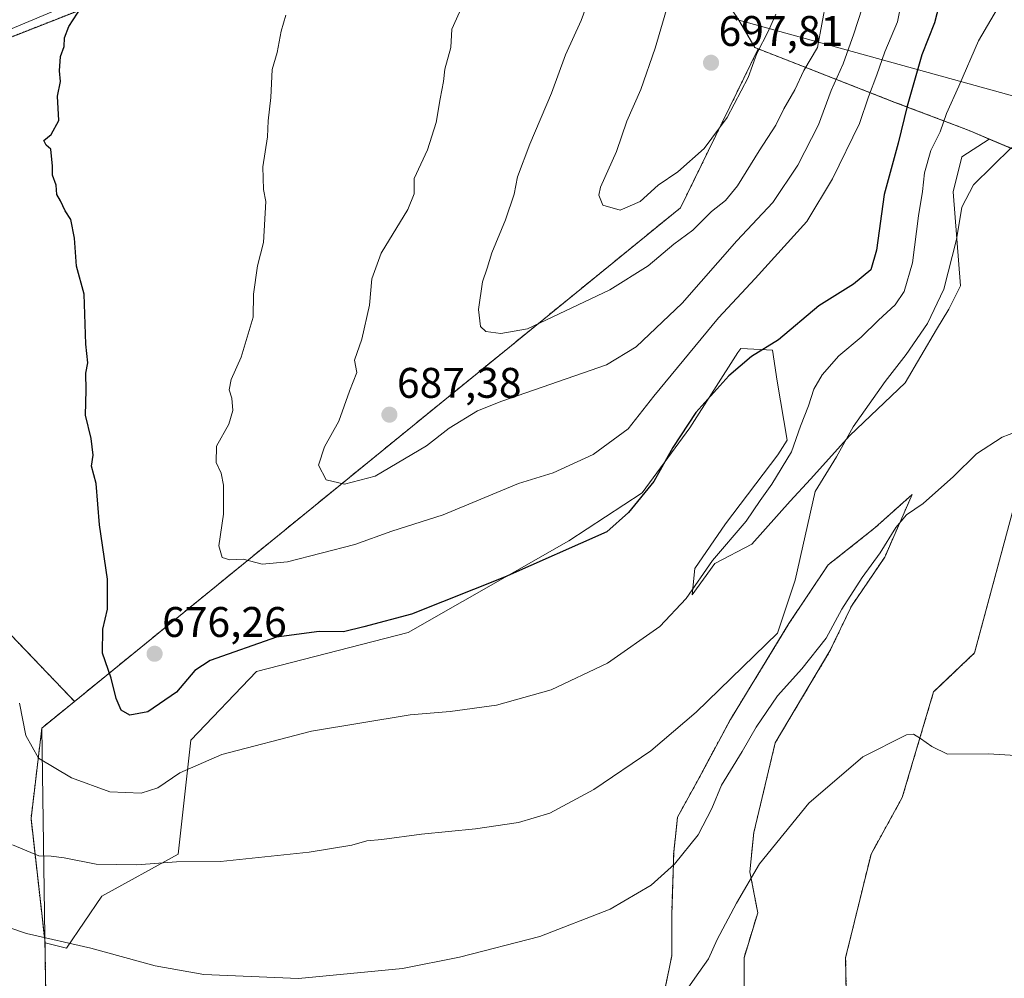
# Model space of a CAD drawing. Units: metres. Extents: x 604037 to 607484, y 4729215 to 4731580.
# Drawn here: x 604967 to 605198, y 4730023 to 4730247 of the extents above; entities that cross this region are included whole.
import ezdxf
from ezdxf.enums import TextEntityAlignment as Align

# ---------------------------------------------------------------- set-up
doc = ezdxf.new("R2010")
doc.units = ezdxf.units.M
doc.header["$MEASUREMENT"] = 0
doc.linetypes.add('TRAZOS', pattern=[0.75, 0.5, -0.25])
for name, color, linetype, lineweight in [('Arbolado forestal', 92, 'TRAZOS', 0), ('Arbolado forestal CxS', 92, 'Continuous', 0), ('Camino', 19, 'Continuous', 0), ('Camino Cxs', 19, 'Continuous', 0), ('Carátula', 7, 'Continuous', 5), ('Comarca', 2, 'Continuous', 13), ('Comarca CxS', 133, 'Continuous', 0), ('Cultivos herbáceos CxS', 92, 'Continuous', 0), ('Curva de nivel maestra', 36, 'Continuous', 30), ('Curva de nivel normal', 36, 'Continuous', 0), ('Matorral', 135, 'Continuous', 0), ('Matorral CxS', 135, 'Continuous', 0), ('Municipio', 9, 'Continuous', 13), ('Municipio CxS', 142, 'Continuous', 0), ('Punto de cota en terreno', 7, 'Continuous', 0), ('Rótulo de punto de cota en terreno', 19, 'Continuous', 0)]:
    doc.layers.add(name, color=color, linetype=linetype, lineweight=lineweight)
doc.styles.add('Arial', font='txt', dxfattribs={"height": 0.2})

# ---------------------------------------------------------------- blocks, each defined once
blk = doc.blocks.new('*U157')
at = {"layer": 'Municipio CxS', "color": 142, "linetype": 'Continuous', "lineweight": 0}
blk.add_polyline3d([(604974.64, 4729935.92, 645.73), (604973.27, 4730027.34, 658.81), (604972.45, 4730081.38, 670.99), (605121.87, 4730203.11, 692.62), (605139.98, 4730240.14, 694.92), (605139.83, 4730240.33, 695.01), (605172.03, 4730227.75, 676.46), (605189.37, 4730221.17, 666.87), (605221.66, 4730207.49, 663.98), (605230.42, 4730203.78, 663.82), (605231, 4730203.54, 663.81), (605235.07, 4730201.81, 664.07), (605237.38, 4730200.84, 664.18), (605272.28, 4730186.05, 664.85), (605270.44, 4730151.24, 662.94), (605266.93, 4730074.64, 661.48), (605263.81, 4730011.63, 668.32)], dxfattribs=at)
blk = doc.blocks.new('*U158')
at = {"layer": 'Municipio CxS', "color": 142, "linetype": 'Continuous', "lineweight": 0}
blk.add_polyline3d([(604974.642, 4729935.923, 645.728), (604973.267, 4730027.336, 658.814), (604972.454, 4730081.379, 670.985), (605121.87, 4730203.105, 692.621), (605139.98, 4730240.14, 694.919), (605139.835, 4730240.332, 695.014), (605172.028, 4730227.753, 676.463), (605189.37, 4730221.169, 666.868), (605221.665, 4730207.491, 663.981), (605230.418, 4730203.784, 663.821), (605231.004, 4730203.535, 663.806), (605235.075, 4730201.812, 664.074), (605237.379, 4730200.836, 664.178), (605272.283, 4730186.053, 664.851), (605270.437, 4730151.244, 662.941), (605266.932, 4730074.643, 661.476), (605263.815, 4730011.633, 668.316)], dxfattribs=at)
blk = doc.blocks.new('*U203')
at = {"layer": 'Curva de nivel normal', "color": 36, "linetype": 'Continuous', "lineweight": 0}
blk.add_polyline3d([(605029.54, 4730248.18, 680), (605028.46, 4730244.43, 680), (605027.5, 4730239.41, 680), (605026.34, 4730235.4, 680), (605026.04, 4730228.86, 680), (605025.38, 4730223.45, 680), (605025.27, 4730219.7, 680), (605024.17, 4730212.63, 680), (605024.32, 4730207.38, 680), (605024.82, 4730204.52, 680), (605024.33, 4730194.94, 680), (605022.94, 4730189.54, 680), (605021.95, 4730182.85, 680), (605021.86, 4730177.52, 680), (605019.07, 4730168.15, 680), (605016.74, 4730162.95, 680), (605016.28, 4730160.47, 680), (605016.86, 4730158.54, 680), (605017.14, 4730155.66, 680), (605016.18, 4730152.45, 680), (605013.32, 4730147.3, 680), (605013.26, 4730143.52, 680), (605014.44, 4730140.99, 680), (605014.93, 4730138.18, 680), (605014.94, 4730131.42, 680), (605013.85, 4730124.02, 680), (605014.66, 4730121.28, 680), (605016.44, 4730120.74, 680), (605019.52, 4730120.88, 680), (605024.01, 4730119.73, 680), (605029.93, 4730120.24, 680), (605045.7, 4730124.29, 680), (605054.32, 4730127.42, 680), (605066.36, 4730131.28, 680), (605083.92, 4730138.57, 680), (605092.1, 4730141.07, 680), (605101.43, 4730145.34, 680), (605109.59, 4730151.37, 680), (605115.59, 4730159.02, 680), (605130.73, 4730177.3, 680), (605139.32, 4730186.52, 680), (605151.38, 4730199.85, 680), (605157.39, 4730209.85, 680), (605163.69, 4730222.84, 680), (605165.83, 4730229.07, 680), (605167.78, 4730234.21, 680), (605169.66, 4730239.58, 680), (605172.6, 4730246.57, 680), (605174.86, 4730257.91, 680)], dxfattribs=at)
blk = doc.blocks.new('*U205')
at = {"layer": 'Curva de nivel normal', "color": 36, "linetype": 'Continuous', "lineweight": 0}
blk.add_polyline3d([(604967.23, 4730087.16, 670), (604968.68, 4730079.59, 670), (604971.7, 4730074.35, 670), (604979.38, 4730069.72, 670), (604988.39, 4730066.42, 670), (604995.71, 4730066.1, 670), (604999.61, 4730067.39, 670), (605004.73, 4730070.87, 670), (605014.56, 4730075.2, 670), (605035.52, 4730080.62, 670), (605058.62, 4730084.48, 670), (605067.99, 4730085.24, 670), (605078.78, 4730086.76, 670), (605091.62, 4730090.31, 670), (605104.76, 4730096.53, 670), (605116.99, 4730105.09, 670), (605123.18, 4730111.64, 670), (605129.32, 4730120.57, 670), (605137.23, 4730129.79, 670), (605140.48, 4730134.58, 670), (605143.23, 4730138.39, 670), (605147.78, 4730145.99, 670), (605149.95, 4730151.96, 670), (605151.77, 4730156.72, 670), (605153.05, 4730160.66, 670), (605154.97, 4730164.04, 670), (605158.91, 4730168.41, 670), (605164.14, 4730172.79, 670), (605168.15, 4730176.81, 670), (605172.05, 4730180.35, 670), (605174.19, 4730183.48, 670), (605176.11, 4730190.18, 670), (605177.53, 4730201.19, 670), (605178.46, 4730206.89, 670), (605178.91, 4730211.23, 670), (605180.44, 4730216.52, 670), (605182.58, 4730220.84, 670), (605184.04, 4730225.17, 670), (605186.98, 4730231.51, 670), (605191.58, 4730242.16, 670), (605200.23, 4730256.96, 670)], dxfattribs=at)
blk = doc.blocks.new('*U208')
at = {"layer": 'Curva de nivel normal', "color": 36, "linetype": 'Continuous', "lineweight": 0}
blk.add_polyline3d([(605101.94, 4730256.12, 690), (605098.6, 4730246.91, 690), (605094.96, 4730238.86, 690), (605091.64, 4730229.86, 690), (605086.59, 4730217.96, 690), (605083.74, 4730210.32, 690), (605082.93, 4730206.3, 690), (605080.88, 4730200.26, 690), (605077.73, 4730192.51, 690), (605076.66, 4730188.93, 690), (605075.56, 4730185.79, 690), (605074.6, 4730179.28, 690), (605075.03, 4730175.34, 690), (605076.3, 4730174.15, 690), (605079.84, 4730173.7, 690), (605086.1, 4730174.79, 690), (605105.35, 4730183.86, 690), (605114.26, 4730189.54, 690), (605120.26, 4730194.54, 690), (605124.71, 4730197.84, 690), (605129.07, 4730202.23, 690), (605132.36, 4730204.76, 690), (605135.18, 4730208.22, 690), (605140.26, 4730216.42, 690), (605144.19, 4730222.42, 690), (605146.06, 4730226.23, 690), (605148.58, 4730230.69, 690), (605150.68, 4730235.19, 690), (605153.91, 4730240.59, 690), (605155.94, 4730251.51, 690)], dxfattribs=at)
blk = doc.blocks.new('*U209')
at = {"layer": 'Curva de nivel normal', "color": 36, "linetype": 'Continuous', "lineweight": 0}
blk.add_polyline3d([(605070.17, 4730248.84, 685), (605068.4, 4730244.86, 685), (605068.14, 4730240.6, 685), (605066.69, 4730235.55, 685), (605066.43, 4730232.59, 685), (605065.6, 4730228.58, 685), (605064.71, 4730223.04, 685), (605062.7, 4730216.62, 685), (605059.56, 4730209.96, 685), (605059.54, 4730206.37, 685), (605058.08, 4730202.7, 685), (605051.83, 4730192.46, 685), (605049.62, 4730186.5, 685), (605049.13, 4730180.3, 685), (605047.27, 4730172.36, 685), (605045.56, 4730167.42, 685), (605046.16, 4730164.54, 685), (605044.42, 4730160.18, 685), (605041.9, 4730153.18, 685), (605038.6, 4730147.18, 685), (605037.16, 4730142.87, 685), (605038.98, 4730139.44, 685), (605043.28, 4730138.42, 685), (605050.43, 4730140.28, 685), (605057.25, 4730144.37, 685), (605062.47, 4730147.39, 685), (605067.74, 4730151.53, 685), (605074.39, 4730155.6, 685), (605080.03, 4730157.86, 685), (605104.52, 4730166.32, 685), (605111.45, 4730170.58, 685), (605122.22, 4730180.77, 685), (605135.06, 4730195.36, 685), (605143.42, 4730204.32, 685), (605149.33, 4730213.04, 685), (605154.12, 4730222.49, 685), (605157.12, 4730230.5, 685), (605159.9, 4730236.75, 685), (605162.41, 4730243.8, 685), (605166.34, 4730256.08, 685)], dxfattribs=at)
blk = doc.blocks.new('*U221')
at = {"layer": 'Curva de nivel maestra', "color": 36, "linetype": 'Continuous', "lineweight": 30}
blk.add_polyline3d([(605183, 4730253.05, 675), (605181.25, 4730246.35, 675), (605178.3, 4730238.89, 675), (605174.86, 4730226.89, 675), (605172.75, 4730218.19, 675), (605169.51, 4730206.18, 675), (605167.73, 4730193.18, 675), (605166.39, 4730188.6, 675), (605162.32, 4730185.24, 675), (605154.23, 4730180.12, 675), (605144.79, 4730172.17, 675), (605138.48, 4730168.28, 675), (605133.14, 4730163.79, 675), (605125.42, 4730155.18, 675), (605120.06, 4730147, 675), (605115.62, 4730139.04, 675), (605109.67, 4730131.8, 675), (605104.59, 4730127.27, 675), (605080.65, 4730116.66, 675), (605058.96, 4730108.02, 675), (605047.81, 4730105.02, 675), (605043.05, 4730103.89, 675), (605037.31, 4730103.93, 675), (605027.34, 4730102.62, 675), (605011.8, 4730097.18, 675), (605008.23, 4730094.85, 675), (605003.94, 4730089.8, 675), (604997.28, 4730085.18, 675), (604993, 4730084.42, 675), (604991.03, 4730085.52, 675), (604989.82, 4730088.32, 675), (604988.7, 4730093.04, 675), (604986.64, 4730098.86, 675), (604986.69, 4730104.53, 675), (604987.79, 4730109.16, 675), (604987.85, 4730116.21, 675), (604985.97, 4730128.89, 675), (604985.14, 4730138.57, 675), (604984.06, 4730142.67, 675), (604984.47, 4730145.18, 675), (604983.97, 4730149.11, 675), (604982.68, 4730154.56, 675), (604982.85, 4730160.41, 675), (604982.72, 4730164.39, 675), (604983.18, 4730166.82, 675), (604982.74, 4730171.18, 675), (604982.36, 4730182.85, 675), (604980.53, 4730189.46, 675), (604980.06, 4730195.96, 675), (604979.2, 4730200.34, 675), (604977.91, 4730202.38, 675), (604976.78, 4730204.69, 675), (604975.95, 4730206.19, 675), (604975.78, 4730208.36, 675), (604974.91, 4730210.73, 675), (604974.96, 4730212.84, 675), (604974.59, 4730216.82, 675), (604973.44, 4730217.71, 675), (604972.89, 4730218.81, 675), (604974.64, 4730220.21, 675), (604976.41, 4730223.52, 675), (604976.11, 4730229.17, 675), (604976.78, 4730232.65, 675), (604976.62, 4730235.09, 675), (604976.81, 4730238.49, 675), (604977.64, 4730240.84, 675), (604977.76, 4730242.84, 675), (604978.73, 4730245.51, 675), (604981.82, 4730250.17, 675)], dxfattribs=at)
blk = doc.blocks.new('5PATER')
at = {"layer": 'Carátula', "linetype": 'Continuous', "lineweight": 5}
h = blk.add_hatch(color=250, dxfattribs=at)
edge = h.paths.add_edge_path()
edge.add_ellipse((0, 0.01), major_axis=(-1.33, -1.34), ratio=0.999422, start_angle=0, end_angle=360)

msp = doc.modelspace()

# ---------------------------------------------------------------- linework, layer by layer
at = {"layer": 'Arbolado forestal', "color": 92, "linetype": 'TRAZOS', "lineweight": 0}
for points in [[(605139.83, 4730240.34, 695.02), (605139.25, 4730240.56, 695.26), (605137.9, 4730242.88, 696.15), (605135.51, 4730247.01, 697.24), (605113.58, 4730279.96, 691.96), (605113.18, 4730279.95, 691.89), (605096.61, 4730279.85, 689.09), (605048.59, 4730265.59, 681.78), (605018.78, 4730258.84, 678.48), (604994.09, 4730254.38, 675.99), (604917.37, 4730224.23, 670.74)], [(605139.83, 4730240.34, 695.02), (605139.97, 4730240.14, 694.92), (605121.86, 4730203.11, 692.62), (604980.11, 4730087.61, 672.91)], [(605194.07, 4730219.17, 665.85), (605189.36, 4730221.16, 666.87), (605184.43, 4730223.04, 669.06), (605172.02, 4730227.75, 676.46), (605139.83, 4730240.34, 695.02)], [(605221.03, 4730207.76, 663.99), (605194.07, 4730219.17, 665.85)], [(605160.94, 4730002.51, 650.25), (605160.48, 4730027.65, 651.6), (605166.42, 4730051.87, 653.08), (605173.73, 4730065.13, 654.07), (605181.05, 4730089.81, 655.67), (605190.65, 4730098.95, 656.42), (605202.07, 4730141.46, 659.57), (605206.65, 4730160.2, 660.53), (605220.24, 4730179.98, 662.4), (605224.52, 4730197.3, 663.57), (605221.03, 4730207.76, 663.99)], [(605116.6, 4730012.57, 654.97), (605119.8, 4730028.11, 656.7), (605119.8, 4730037.71, 658.16), (605120.26, 4730052.33, 660.53), (605121.17, 4730060.56, 661.83), (605126.2, 4730069.7, 662.65), (605133.51, 4730083.41, 663.35), (605140.83, 4730095.3, 663.86), (605147.22, 4730105.81, 664.59), (605156.37, 4730119.52, 663.87), (605167.34, 4730128.21, 662.1), (605176.02, 4730135.98, 660.53), (605169.62, 4730121.35, 659.61), (605161.85, 4730109.92, 659.02), (605156.82, 4730099.41, 658.47), (605144.02, 4730077.93, 657.49), (605139, 4730056.9, 655.83), (605138.08, 4730047.76, 655), (605139.91, 4730038.16, 653.61), (605136.71, 4730027.65, 652.48), (605136.71, 4730016.68, 651.44)], [(604980.11, 4730087.61, 672.91), (604977.23, 4730090.61, 672.43), (604943.04, 4730126.27, 666.45)], [(604980.11, 4730087.61, 672.91), (604977.23, 4730090.61, 672.43), (604943.04, 4730126.27, 666.45)], [(604980.11, 4730087.61, 672.91), (604972.45, 4730081.38, 670.98), (604969.92, 4730060.19, 666.75), (604973.2, 4730031.16, 659.65)], [(604973.2, 4730031.16, 659.65), (604973.26, 4730027.34, 658.81), (604973.92, 4729983.84, 651.32)]]:
    msp.add_polyline3d(points, dxfattribs=at)
at = {"layer": 'Arbolado forestal CxS', "color": 92, "linetype": 'Continuous', "lineweight": 0}
for points in [[(605221.03, 4730207.76, 663.99), (605194.07, 4730219.17, 665.85), (605189.36, 4730221.16, 666.87), (605184.43, 4730223.04, 669.06), (605172.02, 4730227.75, 676.46), (605139.83, 4730240.33, 695.01), (605139.25, 4730240.55, 695.26), (605137.9, 4730242.87, 696.15), (605135.51, 4730247, 697.24), (605113.58, 4730279.96, 691.96), (605113.18, 4730279.95, 691.89), (605096.61, 4730279.85, 689.09), (605048.59, 4730265.58, 681.78), (605018.78, 4730258.84, 678.48), (604994.09, 4730254.38, 675.99), (604917.37, 4730224.23, 670.74)], [(604917.37, 4730224.23, 670.74), (604994.09, 4730254.38, 675.99), (605018.78, 4730258.84, 678.48), (605048.59, 4730265.58, 681.78), (605096.61, 4730279.85, 689.09), (605113.18, 4730279.95, 691.89), (605113.58, 4730279.96, 691.96), (605135.51, 4730247, 697.24), (605137.9, 4730242.87, 696.15), (605139.25, 4730240.55, 695.26), (605139.83, 4730240.33, 695.01), (605139.83, 4730240.33, 695.01), (605139.97, 4730240.13, 694.92), (605121.86, 4730203.11, 692.62), (604980.11, 4730087.61, 672.91), (604977.23, 4730090.61, 672.43), (604943.04, 4730126.26, 666.45)], [(605160.94, 4730002.51, 650.25), (605160.48, 4730027.65, 651.6), (605166.42, 4730051.87, 653.08), (605173.73, 4730065.13, 654.07), (605181.05, 4730089.81, 655.67), (605190.65, 4730098.95, 656.42), (605202.07, 4730141.46, 659.57), (605206.65, 4730160.2, 660.53), (605220.24, 4730179.98, 662.4), (605224.52, 4730197.3, 663.57), (605221.03, 4730207.76, 663.99), (605221.66, 4730207.49, 663.98), (605229.38, 4730204.22, 663.86), (605229.38, 4730204.22, 663.86), (605230.41, 4730203.78, 663.82), (605231, 4730203.53, 663.81), (605235.07, 4730201.81, 664.07), (605237.37, 4730200.83, 664.18), (605241.24, 4730199.2, 664.24), (605258.82, 4730198.48, 664.93), (605277.16, 4730183.61, 665.16), (605280.13, 4730116.2, 665.21), (605273.69, 4730053.75, 663.68), (605263.81, 4730011.63, 668.31)], [(605116.6, 4730012.57, 654.97), (605119.8, 4730028.11, 656.7), (605119.8, 4730037.71, 658.16), (605120.26, 4730052.33, 660.53), (605121.17, 4730060.56, 661.83), (605126.2, 4730069.7, 662.65), (605133.51, 4730083.41, 663.35), (605140.83, 4730095.3, 663.86), (605147.23, 4730105.81, 664.59), (605156.37, 4730119.52, 663.87), (605167.34, 4730128.21, 662.1), (605176.02, 4730135.98, 660.53), (605169.62, 4730121.35, 659.61), (605161.85, 4730109.92, 659.02), (605156.82, 4730099.41, 658.47), (605144.02, 4730077.93, 657.49), (605139, 4730056.9, 655.83), (605138.08, 4730047.76, 655), (605139.91, 4730038.16, 653.61), (605136.71, 4730027.65, 652.48), (605136.71, 4730016.68, 651.44)], [(604891.39, 4729998.02, 646.97), (604886.88, 4730048.86, 653.9), (604899.36, 4730049.18, 654.37), (604903.12, 4730066.46, 656.9), (604908.34, 4730073, 658.1), (604920.77, 4730087.49, 661.1), (604943.04, 4730126.26, 666.45), (604977.23, 4730090.61, 672.43), (604980.11, 4730087.61, 672.91), (604972.45, 4730081.38, 670.98), (604969.92, 4730060.19, 666.75), (604973.2, 4730031.16, 659.65), (604973.26, 4730027.34, 658.81), (604973.92, 4729983.84, 651.32)]]:
    msp.add_polyline3d(points, dxfattribs=at)
at = {"layer": 'Camino', "color": 19, "linetype": 'Continuous', "lineweight": 0}
msp.add_polyline3d([(605198.37, 4730359.67, 687.66), (605190.42, 4730349.04, 688), (605180.9, 4730337.43, 688.66), (605169.59, 4730324.86, 689.59), (605160.55, 4730313.68, 690.89), (605151.8, 4730301.18, 692.21), (605144.38, 4730293.05, 693.41), (605138.54, 4730287.06, 694.39), (605132.27, 4730283.95, 694.15), (605124.75, 4730283, 693.23), (605114.3, 4730283.21, 691.86), (605100.97, 4730281.25, 689.98), (605090.69, 4730278.58, 687.9), (605075.55, 4730274.36, 685.65), (605061.23, 4730269.86, 683.46), (605048.34, 4730266.22, 681.72), (605034.26, 4730263.79, 680.07), (605016.23, 4730261.32, 677.92), (605002.16, 4730258.7, 676.44), (604990.39, 4730254.75, 675.54), (604977.98, 4730250.23, 674.54), (604965.15, 4730244.85, 673.73)], dxfattribs=at)
at = {"layer": 'Camino Cxs', "color": 19, "linetype": 'Continuous', "lineweight": 0}
msp.add_polyline3d([(605198.37, 4730359.67, 687.66), (605190.42, 4730349.04, 688), (605180.9, 4730337.43, 688.66), (605169.59, 4730324.86, 689.59), (605160.55, 4730313.68, 690.89), (605151.8, 4730301.18, 692.21), (605144.38, 4730293.05, 693.41), (605138.54, 4730287.06, 694.39), (605132.27, 4730283.95, 694.15), (605124.75, 4730283, 693.23), (605114.3, 4730283.21, 691.86), (605100.97, 4730281.25, 689.98), (605090.69, 4730278.58, 687.9), (605075.55, 4730274.36, 685.65), (605061.23, 4730269.86, 683.46), (605048.34, 4730266.22, 681.72), (605034.26, 4730263.79, 680.07), (605016.23, 4730261.32, 677.92), (605002.16, 4730258.7, 676.44), (604990.39, 4730254.75, 675.54), (604977.98, 4730250.23, 674.54), (604965.15, 4730244.85, 673.73)], dxfattribs=at)
at = {"layer": 'Comarca', "color": 2, "linetype": 'Continuous', "lineweight": 13}
for points in [[(605037.35, 4730394.53, 690.71), (605108.8, 4730287, 691.72), (605111.43, 4730282.98, 691.41), (605135.51, 4730247, 697.24)], [(605037.35, 4730394.53, 690.71), (605108.8, 4730287, 691.72), (605111.43, 4730282.98, 691.41), (605135.51, 4730247, 697.24)], [(605135.51, 4730247, 697.24), (605232.78, 4730220.04, 664.96), (605236.78, 4730218.93, 664.92), (605246.21, 4730216.31, 665.15), (605309.44, 4730197.34, 673.08), (605314.12, 4730195.94, 673.89), (605358.21, 4730182.71, 679.29), (605671.71, 4730079.87, 751.68)], [(605135.51, 4730247, 697.24), (605232.78, 4730220.04, 664.96), (605236.78, 4730218.93, 664.92), (605246.21, 4730216.31, 665.15), (605309.44, 4730197.34, 673.08), (605314.12, 4730195.94, 673.89), (605358.21, 4730182.71, 679.29), (605671.71, 4730079.87, 751.68)]]:
    msp.add_polyline3d(points, dxfattribs=at)
at = {"layer": 'Comarca CxS', "color": 133, "linetype": 'Continuous', "lineweight": 0}
for points in [[(604632.8, 4730766.69, 685.09), (604812.3, 4730527.99, 679.39), (605037.35, 4730394.53, 690.71), (605108.8, 4730287, 691.72), (605111.43, 4730282.98, 691.41), (605135.51, 4730247, 697.24), (605232.78, 4730220.04, 664.96), (605236.78, 4730218.93, 664.92), (605246.21, 4730216.31, 665.15), (605309.44, 4730197.34, 673.08), (605314.12, 4730195.94, 673.89), (605358.21, 4730182.71, 679.29), (605671.71, 4730079.87, 751.68)], [(605671.71, 4730079.87, 751.68), (605358.21, 4730182.71, 679.29), (605314.12, 4730195.94, 673.89), (605309.44, 4730197.34, 673.08), (605246.21, 4730216.31, 665.15), (605236.78, 4730218.93, 664.92), (605232.78, 4730220.04, 664.96), (605135.51, 4730247, 697.24), (605111.43, 4730282.98, 691.41), (605108.8, 4730287, 691.72), (605037.35, 4730394.53, 690.71), (605037.35, 4730394.53, 690.71), (604812.3, 4730527.99, 679.39), (604632.8, 4730766.69, 685.09)], [(604632.8, 4730766.69, 685.09), (604812.3, 4730527.99, 679.39), (605037.35, 4730394.53, 690.71), (605108.8, 4730287, 691.72), (605111.43, 4730282.98, 691.41), (605135.51, 4730247, 697.24), (605232.78, 4730220.04, 664.96), (605236.78, 4730218.93, 664.92), (605246.21, 4730216.31, 665.15), (605309.44, 4730197.34, 673.08), (605314.12, 4730195.94, 673.89), (605358.21, 4730182.71, 679.29), (605671.71, 4730079.87, 751.68)], [(605671.71, 4730079.87, 751.68), (605358.21, 4730182.71, 679.29), (605314.12, 4730195.94, 673.89), (605309.44, 4730197.34, 673.08), (605246.21, 4730216.31, 665.15), (605236.78, 4730218.93, 664.92), (605232.78, 4730220.04, 664.96), (605135.51, 4730247, 697.24), (605111.43, 4730282.98, 691.41), (605108.8, 4730287, 691.72), (605037.35, 4730394.53, 690.71), (605037.35, 4730394.53, 690.71), (604812.3, 4730527.99, 679.39), (604632.8, 4730766.69, 685.09)]]:
    msp.add_polyline3d(points, dxfattribs=at)
at = {"layer": 'Cultivos herbáceos CxS', "color": 92, "linetype": 'Continuous', "lineweight": 0}
for points in [[(604973.92, 4729983.84, 651.32), (604973.26, 4730027.34, 658.81), (604973.2, 4730031.16, 659.65), (604978.24, 4730029.87, 659.53), (604986.52, 4730042.01, 662.77), (605004.33, 4730051.84, 665.3), (605007.31, 4730078.52, 671.1), (605022.64, 4730094.58, 673.31), (605058.14, 4730103.75, 673.42), (605095.75, 4730125.14, 675.64), (605112.9, 4730136.38, 675.49), (605124.05, 4730151.62, 674.79), (605135.3, 4730169.19, 675.78), (605135.93, 4730170.17, 675.9), (605140.55, 4730169.95, 675.12), (605143.4, 4730169.81, 674.63), (605144.49, 4730162.56, 672.98), (605146.82, 4730148.7, 670.86), (605144.66, 4730145.31, 670.91), (605132.36, 4730129.12, 671.21), (605125.18, 4730118.66, 670.51), (605124.57, 4730112.51, 669.2), (605129.9, 4730119.89, 669.17), (605138.51, 4730124.4, 667.59), (605147.53, 4730134.45, 666.38), (605152.24, 4730139.57, 665.82), (605161.47, 4730149.82, 664.7), (605174.38, 4730162.12, 663.15), (605181.76, 4730174.63, 663.32), (605184.63, 4730179.34, 663.44), (605187.35, 4730184.84, 663.39), (605185.6, 4730206.83, 665.87), (605187.68, 4730215.02, 666.55), (605194.07, 4730219.17, 665.85), (605221.03, 4730207.76, 663.99)], [(604973.2, 4730031.16, 659.65), (604978.24, 4730029.87, 659.53), (604986.52, 4730042.01, 662.77), (605004.33, 4730051.84, 665.3), (605007.31, 4730078.52, 671.1), (605022.64, 4730094.59, 673.31), (605058.14, 4730103.75, 673.42), (605095.75, 4730125.14, 675.64), (605112.9, 4730136.38, 675.49), (605124.04, 4730151.62, 674.79), (605135.3, 4730169.19, 675.78), (605135.93, 4730170.17, 675.9), (605140.55, 4730169.95, 675.12), (605143.39, 4730169.81, 674.63), (605144.49, 4730162.56, 672.98), (605146.82, 4730148.7, 670.86), (605144.66, 4730145.31, 670.91), (605132.36, 4730129.12, 671.21), (605125.18, 4730118.66, 670.51), (605124.57, 4730112.51, 669.2), (605129.9, 4730119.89, 669.17), (605138.51, 4730124.4, 667.59), (605147.53, 4730134.45, 666.38), (605152.24, 4730139.57, 665.82), (605161.47, 4730149.82, 664.7), (605174.38, 4730162.12, 663.15), (605181.76, 4730174.63, 663.32), (605184.63, 4730179.34, 663.44), (605187.35, 4730184.84, 663.39), (605185.6, 4730206.83, 665.87), (605187.68, 4730215.02, 666.55), (605194.07, 4730219.17, 665.85)], [(605221.03, 4730207.76, 663.99), (605194.07, 4730219.17, 665.85)], [(605160.94, 4730002.51, 650.25), (605160.48, 4730027.65, 651.6), (605166.42, 4730051.87, 653.08), (605173.73, 4730065.13, 654.07), (605181.05, 4730089.81, 655.67), (605190.65, 4730098.95, 656.42), (605202.07, 4730141.46, 659.57), (605206.65, 4730160.2, 660.53), (605220.24, 4730179.98, 662.4), (605224.52, 4730197.3, 663.57), (605221.03, 4730207.76, 663.99)], [(605202.07, 4730141.46, 659.57), (605190.65, 4730098.95, 656.42), (605181.05, 4730089.81, 655.67), (605173.73, 4730065.13, 654.07), (605166.42, 4730051.87, 653.08), (605160.48, 4730027.65, 651.6), (605160.94, 4730002.51, 650.25)], [(605136.71, 4730016.68, 651.44), (605136.71, 4730027.65, 652.48), (605139.91, 4730038.16, 653.61), (605138.08, 4730047.76, 655), (605139, 4730056.9, 655.83), (605144.02, 4730077.93, 657.49), (605156.82, 4730099.41, 658.47), (605161.85, 4730109.92, 659.02), (605169.62, 4730121.35, 659.61), (605176.02, 4730135.98, 660.53), (605167.34, 4730128.21, 662.1), (605156.37, 4730119.52, 663.87), (605147.23, 4730105.81, 664.59), (605140.83, 4730095.3, 663.86), (605133.51, 4730083.41, 663.35), (605126.2, 4730069.7, 662.65), (605121.17, 4730060.56, 661.83), (605120.26, 4730052.33, 660.53), (605119.8, 4730037.71, 658.16), (605119.8, 4730028.11, 656.7), (605116.6, 4730012.57, 654.97)], [(605116.6, 4730012.57, 654.97), (605119.8, 4730028.11, 656.7), (605119.8, 4730037.71, 658.16), (605120.26, 4730052.33, 660.53), (605121.17, 4730060.56, 661.83), (605126.2, 4730069.7, 662.65), (605133.51, 4730083.41, 663.35), (605140.83, 4730095.3, 663.86), (605147.22, 4730105.81, 664.59), (605156.37, 4730119.52, 663.87), (605167.34, 4730128.21, 662.1), (605176.02, 4730135.98, 660.53), (605169.62, 4730121.35, 659.61), (605161.85, 4730109.92, 659.02), (605156.82, 4730099.41, 658.47), (605144.02, 4730077.93, 657.49), (605139, 4730056.9, 655.83), (605138.08, 4730047.76, 655), (605139.91, 4730038.16, 653.61), (605136.71, 4730027.65, 652.48), (605136.71, 4730016.68, 651.44)], [(604973.2, 4730031.16, 659.65), (604973.26, 4730027.34, 658.81), (604973.92, 4729983.84, 651.32)]]:
    msp.add_polyline3d(points, dxfattribs=at)
at = {"layer": 'Curva de nivel normal', "color": 36, "linetype": 'Continuous', "lineweight": 0}
for points in [[(605119, 4730250.76, 695), (605115.94, 4730240.42, 695), (605112.57, 4730230.75, 695), (605109.33, 4730223.32, 695), (605106.86, 4730216.24, 695), (605103.17, 4730207.93, 695), (605102.77, 4730206.02, 695), (605103.68, 4730203.69, 695), (605107.7, 4730202.52, 695)], [(605107.7, 4730202.52, 695), (605112.43, 4730204.59, 695), (605116.62, 4730208.36, 695), (605121.25, 4730211.5, 695), (605127.4, 4730216.94, 695), (605132.78, 4730224.24, 695), (605137.7, 4730233.54, 695), (605139.72, 4730239.16, 695), (605142.42, 4730244.47, 695), (605144.13, 4730248.37, 695)], [(605199.25, 4730217.19, 665), (605190.42, 4730208.48, 665), (605187.65, 4730203.22, 665), (605186.45, 4730195.69, 665), (605183.46, 4730184.08, 665), (605179.65, 4730176.02, 665), (605174.67, 4730168.75, 665), (605169.7, 4730162.44, 665), (605162.23, 4730151.85, 665), (605158.31, 4730144.85, 665), (605153.33, 4730136.68, 665), (605148.69, 4730115.97, 665), (605144.54, 4730103.6, 665), (605125.51, 4730085.05, 665), (605114.92, 4730076.06, 665), (605101.55, 4730066.96, 665), (605091.26, 4730061.42, 665), (605083.92, 4730059.24, 665), (605073.93, 4730057.79, 665), (605061.29, 4730056.51, 665), (605052.02, 4730055.3, 665), (605048.48, 4730054.98, 665), (605044.98, 4730053.98, 665), (605034.96, 4730052.33, 665), (605014.22, 4730050.18, 665), (605003.94, 4730050.11, 665), (604994.66, 4730049.38, 665), (604985.14, 4730049.54, 665), (604977.66, 4730051.04, 665), (604974.6, 4730051.38, 665), (604971.73, 4730051.44, 665), (604965.61, 4730054.06, 665)], [(604961.24, 4730035.92, 660), (604968.84, 4730033.34, 660), (604983.89, 4730029.86, 660), (604998.97, 4730025.74, 660), (605010.36, 4730023.68, 660), (605032.52, 4730022.8, 660), (605056.82, 4730025.1, 660), (605070.19, 4730027.8, 660), (605088.96, 4730032.63, 660), (605105.38, 4730039.01, 660), (605114.98, 4730044.59, 660), (605120.44, 4730049.49, 660), (605125.98, 4730056.36, 660), (605129.18, 4730062.53, 660), (605131.48, 4730068, 660), (605136.27, 4730075.9, 660), (605139.52, 4730081.61, 660), (605144.55, 4730088.87, 660), (605150.25, 4730095.26, 660), (605155.91, 4730102.43, 660), (605159.58, 4730109.22, 660), (605164.33, 4730116.59, 660), (605168.58, 4730122.36, 660), (605172.25, 4730128.32, 660), (605174.75, 4730131.24, 660), (605178.59, 4730133.91, 660), (605185.75, 4730140.2, 660), (605191.12, 4730145.53, 660), (605197.06, 4730149.46, 660), (605200.36, 4730150.63, 660)], [(605201.58, 4730074.84, 655), (605193.91, 4730075.36, 655), (605184.31, 4730075.25, 655), (605180.66, 4730077.07, 655), (605177.98, 4730078.96, 655), (605176.39, 4730079.94, 655), (605174.75, 4730079.75, 655), (605164.49, 4730074.6, 655), (605151.9, 4730063.82, 655), (605140.3, 4730049.62, 655), (605134.96, 4730040.39, 655), (605130.45, 4730031.91, 655), (605128.4, 4730027.36, 655), (605126.11, 4730024.19, 655), (605121.52, 4730017.61, 655)]]:
    msp.add_polyline3d(points, dxfattribs=at)
at = {"layer": 'Matorral', "color": 135, "linetype": 'Continuous', "lineweight": 0}
for points in [[(605139.83, 4730240.34, 695.02), (605139.97, 4730240.14, 694.92), (605121.86, 4730203.11, 692.62), (604980.11, 4730087.61, 672.91)], [(605194.07, 4730219.17, 665.85), (605189.36, 4730221.16, 666.87), (605184.43, 4730223.04, 669.06), (605172.02, 4730227.75, 676.46), (605139.83, 4730240.34, 695.02)], [(604973.2, 4730031.16, 659.65), (604978.24, 4730029.87, 659.53), (604986.52, 4730042.01, 662.77), (605004.33, 4730051.84, 665.3), (605007.31, 4730078.52, 671.1), (605022.64, 4730094.59, 673.31), (605058.14, 4730103.75, 673.42), (605095.75, 4730125.14, 675.64), (605112.9, 4730136.38, 675.49), (605124.04, 4730151.62, 674.79), (605135.3, 4730169.19, 675.78), (605135.93, 4730170.17, 675.9), (605140.55, 4730169.95, 675.12), (605143.39, 4730169.81, 674.63), (605144.49, 4730162.56, 672.98), (605146.82, 4730148.7, 670.86), (605144.66, 4730145.31, 670.91), (605132.36, 4730129.12, 671.21), (605125.18, 4730118.66, 670.51), (605124.57, 4730112.51, 669.2), (605129.9, 4730119.89, 669.17), (605138.51, 4730124.4, 667.59), (605147.53, 4730134.45, 666.38), (605152.24, 4730139.57, 665.82), (605161.47, 4730149.82, 664.7), (605174.38, 4730162.12, 663.15), (605181.76, 4730174.63, 663.32), (605184.63, 4730179.34, 663.44), (605187.35, 4730184.84, 663.39), (605185.6, 4730206.83, 665.87), (605187.68, 4730215.02, 666.55), (605194.07, 4730219.17, 665.85)], [(604980.11, 4730087.61, 672.91), (604972.45, 4730081.38, 670.98), (604969.92, 4730060.19, 666.75), (604973.2, 4730031.16, 659.65)]]:
    msp.add_polyline3d(points, dxfattribs=at)
at = {"layer": 'Matorral CxS', "color": 135, "linetype": 'Continuous', "lineweight": 0}
msp.add_polyline3d([(605194.07, 4730219.17, 665.85), (605187.68, 4730215.02, 666.55), (605185.6, 4730206.83, 665.87), (605187.35, 4730184.84, 663.39), (605184.63, 4730179.34, 663.44), (605181.76, 4730174.63, 663.32), (605174.38, 4730162.12, 663.15), (605161.47, 4730149.82, 664.7), (605152.24, 4730139.57, 665.82), (605147.53, 4730134.45, 666.38), (605138.51, 4730124.4, 667.59), (605129.9, 4730119.89, 669.17), (605124.57, 4730112.51, 669.2), (605125.18, 4730118.66, 670.51), (605132.36, 4730129.12, 671.21), (605144.66, 4730145.31, 670.91), (605146.82, 4730148.7, 670.86), (605144.49, 4730162.56, 672.98), (605143.4, 4730169.81, 674.63), (605140.55, 4730169.95, 675.12), (605135.93, 4730170.17, 675.9), (605135.3, 4730169.19, 675.78), (605124.05, 4730151.62, 674.79), (605112.9, 4730136.38, 675.49), (605095.75, 4730125.14, 675.64), (605058.14, 4730103.75, 673.42), (605022.64, 4730094.58, 673.31), (605007.31, 4730078.52, 671.1), (605004.33, 4730051.84, 665.3), (604986.52, 4730042.01, 662.77), (604978.24, 4730029.87, 659.53), (604973.2, 4730031.16, 659.65), (604969.92, 4730060.19, 666.75), (604972.45, 4730081.38, 670.98), (604980.11, 4730087.61, 672.91), (605121.86, 4730203.11, 692.62), (605139.97, 4730240.13, 694.92), (605139.83, 4730240.33, 695.01), (605172.02, 4730227.75, 676.46), (605184.43, 4730223.04, 669.06), (605189.36, 4730221.16, 666.87), (605194.07, 4730219.17, 665.85)], close=True, dxfattribs=at)
at = {"layer": 'Municipio', "color": 9, "linetype": 'Continuous', "lineweight": 13}
for points in [[(605037.35, 4730394.53, 690.71), (605108.8, 4730287, 691.72), (605111.43, 4730282.98, 691.41), (605135.51, 4730247, 697.24)], [(605037.35, 4730394.53, 690.71), (605108.8, 4730287, 691.72), (605111.43, 4730282.98, 691.41), (605135.51, 4730247, 697.24)], [(605135.51, 4730247, 697.24), (605139.26, 4730240.56, 695.26), (605139.83, 4730240.33, 695.01)], [(605135.51, 4730247, 697.24), (605139.26, 4730240.56, 695.26), (605139.83, 4730240.33, 695.01)], [(605135.51, 4730247, 697.24), (605232.78, 4730220.04, 664.96), (605236.78, 4730218.93, 664.92), (605246.21, 4730216.31, 665.15), (605309.44, 4730197.34, 673.08), (605314.12, 4730195.94, 673.89), (605358.21, 4730182.71, 679.29), (605671.71, 4730079.87, 751.68)], [(605135.51, 4730247, 697.24), (605232.78, 4730220.04, 664.96), (605236.78, 4730218.93, 664.92), (605246.21, 4730216.31, 665.15), (605309.44, 4730197.34, 673.08), (605314.12, 4730195.94, 673.89), (605358.21, 4730182.71, 679.29), (605671.71, 4730079.87, 751.68)], [(605139.83, 4730240.33, 695.01), (605139.98, 4730240.14, 694.92), (605121.87, 4730203.11, 692.62), (604972.45, 4730081.38, 670.99), (604973.27, 4730027.34, 658.81), (604974.64, 4729935.92, 645.73), (604975.71, 4729864.95, 640.41), (604976.33, 4729823.78, 634.5), (604976.59, 4729806.43, 633.02), (604977.38, 4729753.9, 632.63), (604977.42, 4729751.17, 632.43), (604977.43, 4729746.62, 632.23), (604977.5, 4729745.18, 632.24), (604977.99, 4729709.34, 640.23), (604923.89, 4729607.92, 629.87), (604922, 4729604.39, 629.96), (604854.98, 4729478.73, 626.18), (604860.3, 4729442.75, 628.27), (604869.17, 4729382.81, 625.85), (604876.96, 4729330.16, 622.77), (604880.99, 4729302.97, 622.33), (604891.97, 4729228.73, 620.34), (604892.13, 4729227.4, 620.26)], [(605139.83, 4730240.33, 695.01), (605139.98, 4730240.14, 694.92), (605121.87, 4730203.11, 692.62), (604972.45, 4730081.38, 670.99), (604973.27, 4730027.34, 658.81), (604974.64, 4729935.92, 645.73), (604975.71, 4729864.95, 640.41), (604976.33, 4729823.78, 634.5), (604976.59, 4729806.43, 633.02), (604977.38, 4729753.9, 632.63), (604977.42, 4729751.17, 632.43), (604977.43, 4729746.62, 632.23), (604977.5, 4729745.18, 632.24), (604977.99, 4729709.34, 640.23), (604923.89, 4729607.92, 629.87), (604922, 4729604.39, 629.96), (604854.98, 4729478.73, 626.18), (604860.3, 4729442.75, 628.27), (604869.17, 4729382.81, 625.85), (604876.96, 4729330.16, 622.77), (604880.99, 4729302.97, 622.33), (604891.97, 4729228.73, 620.34), (604892.13, 4729227.4, 620.26)], [(605263.81, 4730011.63, 668.32), (605266.93, 4730074.64, 661.48), (605270.44, 4730151.24, 662.94), (605272.28, 4730186.05, 664.85), (605237.38, 4730200.84, 664.18), (605235.07, 4730201.81, 664.07), (605231, 4730203.54, 663.81), (605230.42, 4730203.78, 663.82), (605221.66, 4730207.49, 663.98), (605189.37, 4730221.17, 666.87), (605172.03, 4730227.75, 676.46), (605139.83, 4730240.33, 695.01)], [(605263.81, 4730011.63, 668.32), (605266.93, 4730074.64, 661.48), (605270.44, 4730151.24, 662.94), (605272.28, 4730186.05, 664.85), (605237.38, 4730200.84, 664.18), (605235.07, 4730201.81, 664.07), (605231, 4730203.54, 663.81), (605230.42, 4730203.78, 663.82), (605221.66, 4730207.49, 663.98), (605189.37, 4730221.17, 666.87), (605172.03, 4730227.75, 676.46), (605139.83, 4730240.33, 695.01)]]:
    msp.add_polyline3d(points, dxfattribs=at)
at = {"layer": 'Municipio CxS', "color": 142, "linetype": 'Continuous', "lineweight": 0}
for points in [[(605671.71, 4730079.87, 751.68), (605358.21, 4730182.71, 679.29), (605314.12, 4730195.94, 673.89), (605309.44, 4730197.34, 673.08), (605246.21, 4730216.31, 665.15), (605236.78, 4730218.93, 664.92), (605232.78, 4730220.04, 664.96), (605135.51, 4730247, 697.24), (605111.43, 4730282.98, 691.41), (605108.8, 4730287, 691.72), (605037.35, 4730394.53, 690.71), (604812.3, 4730527.99, 679.39), (604632.8, 4730766.69, 685.09)], [(605671.71, 4730079.87, 751.68), (605358.21, 4730182.71, 679.29), (605314.12, 4730195.94, 673.89), (605309.44, 4730197.34, 673.08), (605246.21, 4730216.31, 665.15), (605236.78, 4730218.93, 664.92), (605232.78, 4730220.04, 664.96), (605135.51, 4730247, 697.24), (605111.43, 4730282.98, 691.41), (605108.8, 4730287, 691.72), (605037.35, 4730394.53, 690.71), (604812.3, 4730527.99, 679.39), (604632.8, 4730766.69, 685.09)], [(604381.6, 4730302.87, 629.67), (604925.19, 4730378.86, 676.21), (604926.31, 4730379.01, 676.31), (604931.97, 4730379.81, 677.21), (604932.59, 4730379.89, 677.29), (605037.35, 4730394.53, 690.71), (605108.8, 4730287, 691.72), (605111.43, 4730282.98, 691.41), (605135.51, 4730247, 697.24), (605139.26, 4730240.56, 695.26), (605139.83, 4730240.33, 695.01), (605139.98, 4730240.14, 694.92), (605121.87, 4730203.11, 692.62), (604972.45, 4730081.38, 670.99), (604973.27, 4730027.34, 658.81), (604974.64, 4729935.92, 645.73)], [(604381.6, 4730302.87, 629.67), (604925.19, 4730378.86, 676.21), (604926.31, 4730379.01, 676.31), (604931.97, 4730379.81, 677.21), (604932.59, 4730379.89, 677.29), (605037.35, 4730394.53, 690.71), (605108.8, 4730287, 691.72), (605111.43, 4730282.98, 691.41), (605135.51, 4730247, 697.24), (605139.26, 4730240.56, 695.26), (605139.83, 4730240.33, 695.01), (605139.98, 4730240.14, 694.92), (605121.87, 4730203.11, 692.62), (604972.45, 4730081.38, 670.99), (604973.27, 4730027.34, 658.81), (604974.64, 4729935.92, 645.73)], [(605263.81, 4730011.63, 668.32), (605266.93, 4730074.64, 661.48), (605270.44, 4730151.24, 662.94), (605272.28, 4730186.05, 664.85), (605237.38, 4730200.84, 664.18), (605235.07, 4730201.81, 664.07), (605231, 4730203.54, 663.81), (605230.42, 4730203.78, 663.82), (605221.66, 4730207.49, 663.98), (605189.37, 4730221.17, 666.87), (605172.03, 4730227.75, 676.46), (605139.83, 4730240.33, 695.01), (605139.26, 4730240.56, 695.26), (605135.51, 4730247, 697.24), (605232.78, 4730220.04, 664.96), (605236.78, 4730218.93, 664.92), (605246.21, 4730216.31, 665.15), (605309.44, 4730197.34, 673.08), (605314.12, 4730195.94, 673.89), (605358.21, 4730182.71, 679.29), (605671.71, 4730079.87, 751.68)], [(605263.81, 4730011.63, 668.32), (605266.93, 4730074.64, 661.48), (605270.44, 4730151.24, 662.94), (605272.28, 4730186.05, 664.85), (605237.38, 4730200.84, 664.18), (605235.07, 4730201.81, 664.07), (605231, 4730203.53, 663.81), (605230.42, 4730203.78, 663.82), (605221.66, 4730207.49, 663.98), (605189.37, 4730221.17, 666.87), (605172.03, 4730227.75, 676.46), (605139.83, 4730240.33, 695.01), (605139.26, 4730240.56, 695.26), (605135.51, 4730247, 697.24), (605232.78, 4730220.04, 664.96), (605236.78, 4730218.93, 664.92), (605246.21, 4730216.31, 665.15), (605309.44, 4730197.34, 673.08), (605314.12, 4730195.94, 673.89), (605358.21, 4730182.71, 679.29), (605671.71, 4730079.87, 751.68)]]:
    msp.add_polyline3d(points, dxfattribs=at)

# ---------------------------------------------------------------- block references
at = {"layer": 'Curva de nivel maestra', "color": 36, "linetype": 'Continuous', "lineweight": 30}
msp.add_blockref('*U221', (0, 0), dxfattribs=at)
at = {"layer": 'Curva de nivel normal', "color": 36, "linetype": 'Continuous', "lineweight": 0}
for name in ['*U208', '*U209', '*U203', '*U205']:
    msp.add_blockref(name, (0, 0), dxfattribs=at)
at = {"layer": 'Municipio CxS', "color": 142, "linetype": 'Continuous', "lineweight": 0}
for name in ['*U157', '*U158']:
    msp.add_blockref(name, (0, 0), dxfattribs=at)
at = {"layer": 'Punto de cota en terreno', "linetype": 'Continuous', "lineweight": 0}
for p in [(605129, 4730237, 697.81), (605053.76, 4730154.68, 687.38), (604998.83, 4730098.74, 676.26)]:
    msp.add_blockref('5PATER', p, dxfattribs=at)

# ---------------------------------------------------------------- texts
at = {"layer": 'Rótulo de punto de cota en terreno', "color": 19, "linetype": 'Continuous', "lineweight": 0, "style": 'Arial'}
for s, p in [('697,81', (605130.76, 4730238.76)), ('687,38', (605055.52, 4730156.44)), ('676,26', (605000.59, 4730100.5))]:
    msp.add_text(s, height=7, dxfattribs=at).set_placement(p, align=Align.BOTTOM_LEFT)

doc.saveas('drawing.dxf')
